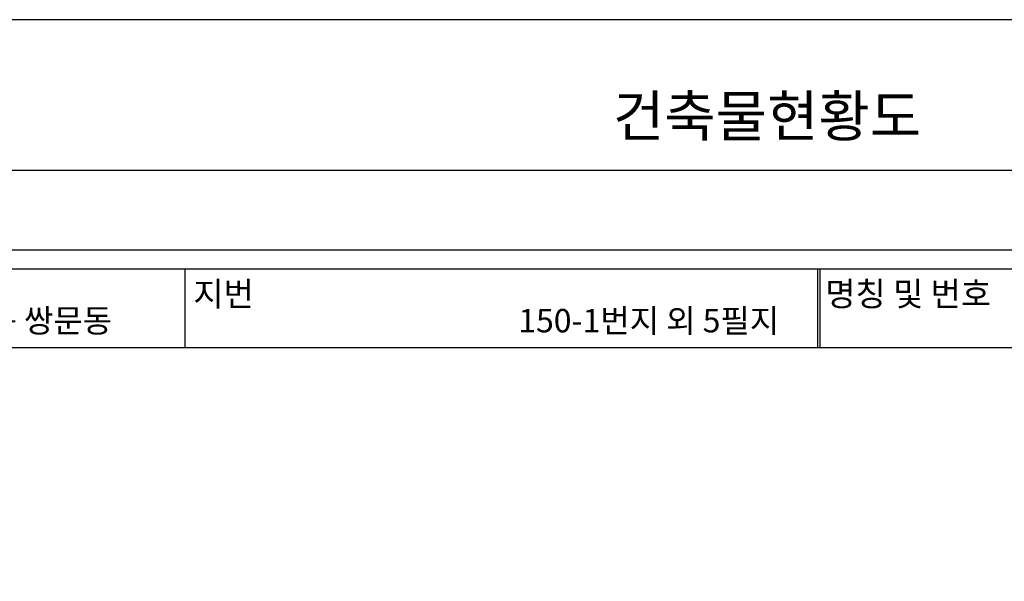
# Model space of a CAD drawing. Units: millimetres. Extents: x -1564081 to 2512892, y 2942848 to 5087718.
# Drawn here: x 887502 to 916803, y 3475504 to 3492209 of the extents above; entities that cross this region are included whole.
import ezdxf

# ---------------------------------------------------------------- set-up
doc = ezdxf.new("R2010")
doc.units = ezdxf.units.MM
doc.header["$LTSCALE"] = 60
doc.header["$MEASUREMENT"] = 0
doc.layers.get('0').update_dxf_attribs({"linetype": 'CONTINUOUS'})
doc.layers.get('DEFPOINTS').update_dxf_attribs({"linetype": 'CONTINUOUS'})
for name, color, linetype in [('ELE-8', 8, 'CONTINUOUS'), ('TEX', 3, 'CONTINUOUS'), ('WAL', 3, 'CONTINUOUS'), ('WID', 4, 'CONTINUOUS')]:
    doc.layers.add(name, color=color, linetype=linetype)
doc.styles.get("Standard").update_dxf_attribs({"font": 'SYMBOL'})
doc.styles.add('굴림', font='txt')

msp = doc.modelspace()

# ---------------------------------------------------------------- linework, layer by layer
at = {"layer": 'DEFPOINTS', "color": 11}
msp.add_lwpolyline([(866685.9, 3492209.3), (866685.9, 3429209.3), (955776.9, 3429209.3), (955776.9, 3492209.3)], close=True, dxfattribs=at)
msp.add_lwpolyline([(866685.9, 3492209.3), (866685.9, 3429209.3), (955776.9, 3429209.3), (955776.9, 3492209.3)], close=True, dxfattribs=at)
msp.add_lwpolyline([(866685.9, 3492209.3), (866685.9, 3429209.3), (955776.9, 3429209.3), (955776.9, 3492209.3)], close=True, dxfattribs=at)
at = {"layer": 'ELE-8', "ltscale": 3}
msp.add_line((2512892.4, 3492209.3), (253065.4, 3492209.3), dxfattribs=at)
at = {"layer": 'WAL'}
for p, q in [((869483, 3487731.2), (952979.8, 3487731.2)), ((869483, 3487731.2), (952979.8, 3487731.2)), ((869483, 3485366.1), (952979.8, 3485366.1)), ((869483, 3485366.1), (952979.8, 3485366.1)), ((869483, 3484796.2), (952979.8, 3484796.2)), ((869483, 3484796.2), (952979.8, 3484796.2)), ((892424, 3482459.6), (892424, 3484796.2)), ((892424, 3482459.6), (892424, 3484796.2)), ((911255.7, 3482459.6), (911255.7, 3484796.2)), ((911321.6, 3482459.6), (911321.6, 3484796.2)), ((869483, 3482459.6), (952979.8, 3482459.6)), ((869483, 3482459.6), (952979.8, 3482459.6))]:
    msp.add_line(p, q, dxfattribs=at)

# ---------------------------------------------------------------- texts
at = {"color": 3}
msp.add_text('건축물현황도', height=1217.87, dxfattribs=at).set_placement((905157.2, 3488734.2))
msp.add_text('건축물현황도', height=1217.87, dxfattribs=at).set_placement((905157.2, 3488734.2))
at = {"layer": 'TEX', "style": '굴림'}
for s, p in [('지번', (892668.2, 3483694.3)), ('지번', (892668.2, 3483694.3)), ('명칭 및 번호', (911475.5, 3483694.3)), ('명칭 및 번호', (911475.5, 3483694.3))]:
    msp.add_text(s, height=716.51, dxfattribs=at).set_placement(p)
at = {"layer": 'WID', "style": '굴림'}
for s, p in [('서울시 도봉구 쌍문동', (881960.4, 3482908.9)), ('서울시 도봉구 쌍문동', (881960.4, 3482908.9)), ('150-1번지 외 5필지', (902340.9, 3482908.9)), ('150-1번지 외 5필지', (902340.9, 3482908.9))]:
    msp.add_text(s, height=696.447, dxfattribs=at).set_placement(p)

doc.saveas('drawing.dxf')
